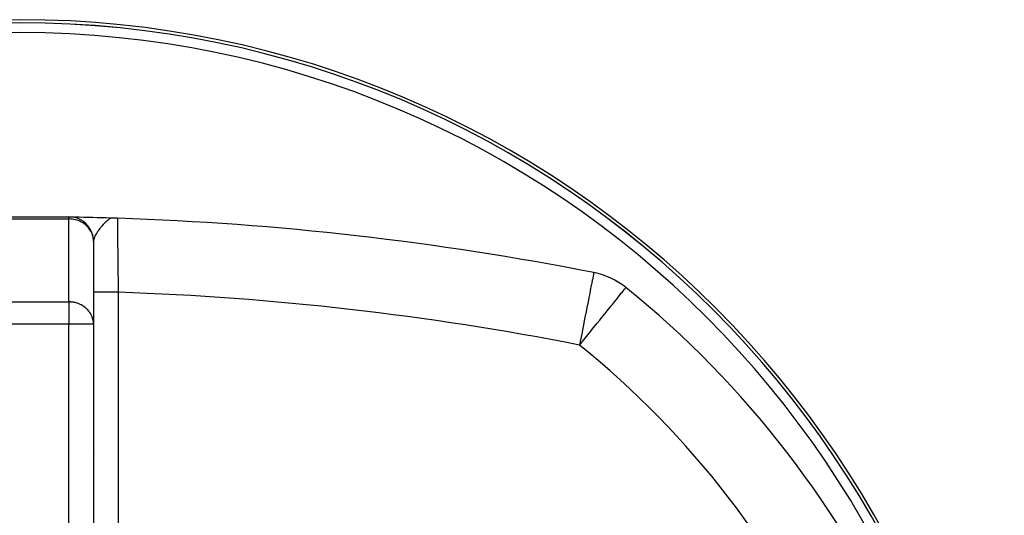
# Model space of a CAD drawing. Extents: x 24 to 1814, y -1045 to 580.
# Drawn here: x 694 to 894, y 9 to 110 of the extents above; entities that cross this region are included whole.
import ezdxf

# ---------------------------------------------------------------- set-up
doc = ezdxf.new("R2010")
doc.units = 0
doc.linetypes.add('DASHED', pattern=[11.05, 8.7, -2.35])
doc.layers.get('0').update_dxf_attribs({"linetype": 'CONTINUOUS'})
doc.layers.add('NEVIDI', color=4, linetype='DASHED')

msp = doc.modelspace()

# ---------------------------------------------------------------- linework, layer by layer
at = {"color": 2}
for p, q in [((684, 70.107373), (704, 70.107373)), ((684, 70.107373), (704, 70.107373)), ((704.011027, 70.107373), (704.16071, 70.107373)), ((704.16071, 70.107373), (704.238621, 70.106778)), ((704.238621, 70.106778), (704.709189, 70.077871)), ((704.709189, 70.077871), (704.80236, 70.066967)), ((704.80236, 70.066967), (705.184289, 70.003983)), ((707.933157, 68.208911), (707.975519, 68.139717)), ((713.836066, 69.782104), (713.836236, 69.765535)), ((708.304859, 67.669064), (708.344463, 67.582343)), ((708.602819, 67.085172), (708.635782, 66.980745)), ((708.821875, 66.467257), (708.844227, 66.345656)), ((708.958287, 65.825961), (708.9661, 65.68847)), ((709, 65.107373), (709, 48.269715)), ((810.610772, 58.756943), (810.608714, 58.746466)), ((810.611905, 58.762714), (810.610772, 58.756943)), ((817.1336, 55.701641), (817.144001, 55.714522)), ((709, 48.269715), (709, -47.45954)), ((709, 48.269715), (709, -47.45954))]:
    msp.add_line(p, q, dxfattribs=at)
for centre, radius, start, end in [((694, -89.892627), 200, 0, 180), ((694, -89.892627), 199.370207, 0, 180), ((704, 65.107373), 5, 2.307413, 90), ((694, -534.892627), 605, 88.246499, 88.940745), ((694, -534.892627), 605, 88.121113, 88.246499), ((694, -534.892627), 605, 78.886863, 88.121046), ((807.720701, 44.043986), 15, 51.08108, 78.886863), ((691.5, -99.892627), 200, 24.257424, 51.08108)]:
    msp.add_arc(centre, radius, start, end, dxfattribs=at)
at = {"layer": 'NEVIDI', "color": 7, "linetype": 'CONTINUOUS'}
for p, q in [((704, 70.107373), (704, 69.638912)), ((704, 69.638912), (684, 69.638912)), ((704.118735, 69.641833), (704, 69.638912)), ((704, 52.801254), (704, 69.638912)), ((704.385225, 69.634952), (704.118735, 69.641833)), ((704.482303, 69.627953), (704.385225, 69.634952)), ((704.661278, 69.609093), (704.482303, 69.627953)), ((704.956726, 69.562212), (704.661278, 69.609093)), ((705.089141, 69.535275), (704.956726, 69.562212)), ((705.280762, 69.490151), (705.089141, 69.535275)), ((705.355304, 69.470676), (705.280762, 69.490151)), ((705.641711, 69.385903), (705.355304, 69.470676)), ((705.681565, 69.372844), (705.641711, 69.385903)), ((706.047931, 69.237714), (705.681565, 69.372844)), ((706.259857, 69.146287), (706.047931, 69.237714)), ((706.306681, 69.124665), (706.259857, 69.146287)), ((706.508327, 69.025216), (706.306681, 69.124665)), ((706.806606, 68.857224), (706.508327, 69.025216)), ((707.028704, 68.713387), (706.806606, 68.857224)), ((707.036482, 68.70803), (707.028704, 68.713387)), ((707.30607, 68.507758), (707.036482, 68.70803)), ((707.609807, 68.243548), (707.30607, 68.507758)), ((707.639313, 68.215365), (707.609807, 68.243548)), ((707.751653, 68.10344), (707.639313, 68.215365)), ((708.083203, 67.72273), (707.751653, 68.10344)), ((710.703004, 68.217344), (710.508241, 67.985263)), ((710.732511, 68.251523), (710.703004, 68.217344)), ((710.902874, 68.443868), (710.732511, 68.251523)), ((710.934939, 68.47912), (710.902874, 68.443868)), ((710.952662, 68.498477), (710.934939, 68.47912)), ((710.96547, 68.512407), (710.952662, 68.498477)), ((711.174084, 68.732569), (710.96547, 68.512407)), ((711.205442, 68.764562), (711.174084, 68.732569)), ((711.231178, 68.790602), (711.205442, 68.764562)), ((711.394864, 68.95163), (711.231178, 68.790602)), ((711.418431, 68.974155), (711.394864, 68.95163)), ((711.43881, 68.993497), (711.418431, 68.974155)), ((711.45025, 69.004301), (711.43881, 68.993497)), ((711.66535, 69.199979), (711.45025, 69.004301)), ((711.697269, 69.227787), (711.66535, 69.199979)), ((711.807492, 69.321322), (711.697269, 69.227787)), ((711.91138, 69.405915), (711.807492, 69.321322)), ((711.942801, 69.430808), (711.91138, 69.405915)), ((712.017341, 69.488542), (711.942801, 69.430808)), ((712.151385, 69.587667), (712.017341, 69.488542)), ((712.179908, 69.607976), (712.151385, 69.587667)), ((712.181385, 69.60902), (712.179908, 69.607976)), ((712.369402, 69.73572), (712.181385, 69.60902)), ((712.376881, 69.740506), (712.369402, 69.73572)), ((712.404015, 69.757708), (712.376881, 69.740506)), ((712.487332, 69.808926), (712.404015, 69.757708)), ((712.512744, 69.82407), (712.487332, 69.808926)), ((713.836236, 69.765535), (713.836441, 69.745962)), ((713.836441, 69.745962), (713.836586, 69.732132)), ((713.836586, 69.732132), (713.838195, 69.580242)), ((713.838195, 69.580242), (713.838528, 69.548904)), ((713.838528, 69.548904), (713.838662, 69.536185)), ((713.838662, 69.536185), (713.841387, 69.278949)), ((713.841387, 69.278949), (713.8419, 69.230384)), ((713.8419, 69.230384), (713.843904, 69.041059)), ((713.843904, 69.041059), (713.845943, 68.848719)), ((713.845943, 68.848719), (713.846629, 68.78407)), ((713.846629, 68.78407), (713.851834, 68.293919)), ((713.851834, 68.293919), (713.851885, 68.289066)), ((713.851885, 68.289066), (713.852692, 68.213192)), ((713.852692, 68.213192), (713.859072, 67.614198)), ((708.137601, 67.651528), (708.083203, 67.72273)), ((708.267975, 67.468056), (708.137601, 67.651528)), ((708.458055, 67.159437), (708.267975, 67.468056)), ((708.707593, 66.634456), (708.458055, 67.159437)), ((708.735125, 66.562811), (708.707593, 66.634456)), ((708.788886, 66.410219), (708.735125, 66.562811)), ((708.882174, 66.085029), (708.788886, 66.410219)), ((708.914261, 65.942541), (708.882174, 66.085029)), ((709.27933, 66.126217), (709.207884, 65.966845)), ((709.294002, 66.157044), (709.27933, 66.126217)), ((709.354668, 66.279263), (709.294002, 66.157044)), ((709.401911, 66.369557), (709.354668, 66.279263)), ((709.419266, 66.401825), (709.401911, 66.369557)), ((709.544101, 66.622433), (709.419266, 66.401825)), ((709.563773, 66.655637), (709.544101, 66.622433)), ((709.591035, 66.701057), (709.563773, 66.655637)), ((709.637504, 66.776995), (709.591035, 66.701057)), ((709.703074, 66.881288), (709.637504, 66.776995)), ((709.724803, 66.915182), (709.703074, 66.881288)), ((709.801292, 67.032105), (709.724803, 66.915182)), ((709.877385, 67.14505), (709.801292, 67.032105)), ((709.901104, 67.179626), (709.877385, 67.14505)), ((709.993956, 67.312326), (709.901104, 67.179626)), ((710.033111, 67.367097), (709.993956, 67.312326)), ((710.065766, 67.412271), (710.033111, 67.367097)), ((710.091214, 67.447166), (710.065766, 67.412271)), ((710.267024, 67.681401), (710.091214, 67.447166)), ((710.293996, 67.71634), (710.267024, 67.681401)), ((710.418516, 67.874448), (710.293996, 67.71634)), ((710.479904, 67.950538), (710.418516, 67.874448)), ((710.49294, 67.966543), (710.479904, 67.950538)), ((710.508241, 67.985263), (710.49294, 67.966543)), ((713.859072, 67.614198), (713.860105, 67.51731)), ((713.860105, 67.51731), (713.862489, 67.293732)), ((713.862489, 67.293732), (713.867591, 66.816082)), ((713.867591, 66.816082), (713.868773, 66.705565)), ((713.868773, 66.705565), (713.875554, 66.072973)), ((713.875554, 66.072973), (713.87724, 65.915996)), ((708.979162, 65.520109), (708.914261, 65.942541)), ((708.995047, 65.30864), (708.979162, 65.520109)), ((709, 65.107373), (708.995047, 65.30864)), ((709.002075, 65.183032), (709, 65.107379)), ((709.007911, 65.257045), (709.002075, 65.183032)), ((709.010747, 65.282595), (709.007911, 65.257045)), ((709.03308, 65.422176), (709.010747, 65.282595)), ((709.040781, 65.459062), (709.03308, 65.422176)), ((709.046829, 65.485924), (709.040781, 65.459062)), ((709.094452, 65.660439), (709.046829, 65.485924)), ((709.09779, 65.671077), (709.094452, 65.660439)), ((709.106852, 65.699243), (709.09779, 65.671077)), ((709.151959, 65.827248), (709.106852, 65.699243)), ((709.177638, 65.893409), (709.151959, 65.827248)), ((709.189552, 65.922856), (709.177638, 65.893409)), ((709.207884, 65.966845), (709.189552, 65.922856)), ((713.87724, 65.915996), (713.878569, 65.79241)), ((713.878569, 65.79241), (713.888012, 64.915758)), ((713.888012, 64.915758), (713.889485, 64.779239)), ((713.889485, 64.779239), (713.890894, 64.648755)), ((713.890894, 64.648755), (713.899915, 63.815223)), ((713.899915, 63.815223), (713.90152, 63.667232)), ((713.90152, 63.667232), (713.90826, 63.046698)), ((713.90826, 63.046698), (713.912698, 62.639031)), ((713.912698, 62.639031), (713.914406, 62.482313)), ((713.914406, 62.482313), (713.926263, 61.397652)), ((713.926263, 61.397652), (713.927382, 61.295647)), ((713.927382, 61.295647), (713.928072, 61.232714)), ((713.928072, 61.232714), (713.940628, 60.090957)), ((713.940628, 60.090957), (713.942544, 59.917216)), ((713.942544, 59.917216), (713.947956, 59.4271)), ((713.947956, 59.4271), (713.955679, 58.729528)), ((713.955679, 58.729528), (713.95765, 58.551886)), ((713.95765, 58.551886), (713.969633, 57.47469)), ((810.469199, 58.036214), (810.390573, 57.635942)), ((810.472803, 58.05456), (810.469199, 58.036214)), ((810.484997, 58.116641), (810.472803, 58.05456)), ((810.535884, 58.375699), (810.484997, 58.116641)), ((810.56455, 58.521632), (810.535884, 58.375699)), ((810.565377, 58.525843), (810.56455, 58.521632)), ((810.583519, 58.618202), (810.565377, 58.525843)), ((810.585663, 58.629116), (810.583519, 58.618202)), ((810.595124, 58.67728), (810.585663, 58.629116)), ((810.602733, 58.71602), (810.595124, 58.67728)), ((810.607729, 58.74145), (810.602733, 58.71602)), ((810.608714, 58.746466), (810.607729, 58.74145)), ((713.969633, 57.47469), (713.971093, 57.3438)), ((713.971093, 57.3438), (713.973109, 57.163254)), ((713.973109, 57.163254), (713.986858, 55.935515)), ((810.112203, 56.218797), (809.897621, 55.126391)), ((810.132706, 56.323176), (810.112203, 56.218797)), ((810.195643, 56.643579), (810.132706, 56.323176)), ((810.314141, 57.246835), (810.195643, 56.643579)), ((810.324385, 57.298988), (810.314141, 57.246835)), ((810.390573, 57.635942), (810.324385, 57.298988)), ((709.03391, 54.768293), (709.00013, 54.768293)), ((709.039779, 54.768293), (709.03391, 54.768293)), ((709.049645, 54.768293), (709.039779, 54.768293)), ((709.15582, 54.768293), (709.049645, 54.768293)), ((709.158432, 54.768293), (709.15582, 54.768293)), ((709.187596, 54.768293), (709.158432, 54.768293)), ((709.354089, 54.768293), (709.187596, 54.768293)), ((709.364231, 54.768293), (709.354089, 54.768293)), ((709.411495, 54.768293), (709.364231, 54.768293)), ((709.623655, 54.768292), (709.411495, 54.768293)), ((709.655584, 54.768292), (709.623655, 54.768292)), ((709.717528, 54.768292), (709.655584, 54.768292)), ((709.962818, 54.768292), (709.717528, 54.768292)), ((710.024438, 54.768292), (709.962818, 54.768292)), ((710.099957, 54.768292), (710.024438, 54.768292)), ((710.366199, 54.768293), (710.099957, 54.768292)), ((710.464466, 54.768293), (710.366199, 54.768293)), ((710.552084, 54.768293), (710.464466, 54.768293)), ((710.82735, 54.768293), (710.552084, 54.768293)), ((710.967714, 54.768293), (710.82735, 54.768293)), ((711.065918, 54.768293), (710.967714, 54.768293)), ((711.339035, 54.768293), (711.065918, 54.768293)), ((711.524947, 54.768293), (711.339035, 54.768293)), ((711.632259, 54.768293), (711.524947, 54.768293)), ((711.893017, 54.768293), (711.632259, 54.768293)), ((712.126596, 54.768293), (711.893017, 54.768293)), ((712.240643, 54.768293), (712.126596, 54.768293)), ((712.480497, 54.768293), (712.240643, 54.768293)), ((712.761533, 54.768293), (712.480497, 54.768293)), ((712.880701, 54.768293), (712.761533, 54.768293)), ((713.092138, 54.768293), (712.880701, 54.768293)), ((713.41882, 54.768293), (713.092138, 54.768293)), ((713.540588, 54.768293), (713.41882, 54.768293)), ((713.718112, 54.768293), (713.540588, 54.768293)), ((714, 54.768293), (713.718112, 54.768293)), ((713.986858, 55.935515), (713.988921, 55.751839)), ((713.988921, 55.751839), (713.992051, 55.473555)), ((713.992051, 55.473555), (714, 54.768293)), ((714, 54.768293), (714, -1.28769)), ((809.720744, 54.22593), (809.623354, 53.730134)), ((809.87036, 54.987606), (809.720744, 54.22593)), ((809.897621, 55.126391), (809.87036, 54.987606)), ((815.582147, 53.780203), (815.823267, 54.078824)), ((815.823267, 54.078824), (816.206878, 54.553917)), ((816.206878, 54.553917), (816.284879, 54.65052)), ((816.284879, 54.65052), (816.557093, 54.98765)), ((816.557093, 54.98765), (816.622896, 55.069146)), ((816.622896, 55.069146), (816.67888, 55.13848)), ((816.67888, 55.13848), (816.862829, 55.366297)), ((816.862829, 55.366297), (816.98965, 55.523363)), ((816.98965, 55.523363), (817.022696, 55.564289)), ((817.022696, 55.564289), (817.114237, 55.67766)), ((817.114237, 55.67766), (817.1336, 55.701641)), ((684, 52.801254), (704, 52.801254)), ((704, 52.801254), (704, 48.269715)), ((704.103946, 52.800275), (704, 52.801254)), ((704.35508, 52.789813), (704.103946, 52.800275)), ((704.455752, 52.78239), (704.35508, 52.789813)), ((704.632761, 52.764821), (704.455752, 52.78239)), ((704.938679, 52.720682), (704.632761, 52.764821)), ((705.045585, 52.701065), (704.938679, 52.720682)), ((705.078914, 52.694497), (705.045585, 52.701065)), ((705.275097, 52.651423), (705.078914, 52.694497)), ((705.645491, 52.548828), (705.275097, 52.651423)), ((705.684841, 52.536232), (705.645491, 52.548828)), ((706.055093, 52.400789), (705.684841, 52.536232)), ((706.135056, 52.367343), (706.055093, 52.400789)), ((706.263882, 52.310145), (706.135056, 52.367343)), ((706.512662, 52.187495), (706.263882, 52.310145)), ((706.807028, 52.019749), (706.512662, 52.187495)), ((706.9078, 51.956138), (706.807028, 52.019749)), ((809.283662, 52.000808), (808.977645, 50.442917)), ((809.314845, 52.159556), (809.283662, 52.000808)), ((809.592637, 53.573757), (809.314845, 52.159556)), ((809.623354, 53.730134), (809.592637, 53.573757)), ((813.922016, 51.72417), (814.145382, 52.000803)), ((814.145382, 52.000803), (814.386041, 52.298853)), ((814.386041, 52.298853), (814.81593, 52.831261)), ((814.81593, 52.831261), (815.204279, 53.312223)), ((815.204279, 53.312223), (815.415461, 53.573765)), ((815.415461, 53.573765), (815.582147, 53.780203)), ((707.035405, 51.870657), (706.9078, 51.956138)), ((707.305534, 51.669692), (707.035405, 51.870657)), ((707.525512, 51.483055), (707.305534, 51.669692)), ((707.637265, 51.379065), (707.525512, 51.483055)), ((707.751442, 51.265565), (707.637265, 51.379065)), ((708.026613, 50.956179), (707.751442, 51.265565)), ((708.137665, 50.813798), (708.026613, 50.956179)), ((708.268462, 50.629639), (708.137665, 50.813798)), ((708.423142, 50.382757), (708.268462, 50.629639)), ((708.458076, 50.321568), (708.423142, 50.382757)), ((708.707544, 49.796792), (708.458076, 50.321568)), ((808.948607, 50.295089), (808.617845, 48.611221)), ((808.977645, 50.442917), (808.948607, 50.295089)), ((811.986995, 49.327691), (812.768138, 50.295118)), ((812.768138, 50.295118), (812.916493, 50.478853)), ((812.916493, 50.478853), (813.324449, 50.984097)), ((813.324449, 50.984097), (813.922016, 51.72417)), ((704, 48.269715), (684, 48.269715)), ((704, -47.45954), (704, 48.269715)), ((709, 48.269715), (704, 48.269715)), ((708.716769, 49.773229), (708.707544, 49.796792)), ((708.788873, 49.572623), (708.716769, 49.773229)), ((708.882181, 49.247652), (708.788873, 49.572623)), ((708.907309, 49.138222), (708.882181, 49.247652)), ((708.979167, 48.682949), (708.907309, 49.138222)), ((708.994191, 48.488081), (708.979167, 48.682949)), ((709, 48.269715), (708.994191, 48.488081)), ((808.53328, 48.180713), (808.241845, 46.69706)), ((808.593058, 48.485038), (808.53328, 48.180713)), ((808.617845, 48.611221), (808.593058, 48.485038)), ((810.644691, 47.665279), (811.306619, 48.485061)), ((811.306619, 48.485061), (811.817458, 49.117724)), ((811.817458, 49.117724), (811.986995, 49.327691)), ((808.222937, 46.6008), (807.856502, 44.73533)), ((808.241845, 46.69706), (808.222937, 46.6008)), ((808.563966, 45.08835), (809.419299, 46.147659)), ((809.419299, 46.147659), (809.785226, 46.600852)), ((809.785226, 46.600852), (810.377978, 47.334961)), ((810.377978, 47.334961), (810.644691, 47.665279)), ((807.844481, 44.674133), (807.720701, 44.043986)), ((807.720701, 44.043986), (808.163336, 44.592179)), ((807.856502, 44.73533), (807.844481, 44.674133)), ((808.163336, 44.592179), (808.229443, 44.674051)), ((808.229443, 44.674051), (808.563966, 45.08835)), ((709.166575, 21.580352), (709.16502, 21.580563))]:
    msp.add_line(p, q, dxfattribs=at)
for centre, radius, start, end in [((694, -89.892627), 199.368989, 0, 180), ((694, -89.892627), 197.370207, 0, 180), ((694, -534.892627), 590, 78.886863, 88.057398), ((691.5, -99.892627), 185, 24.257424, 51.08108)]:
    msp.add_arc(centre, radius, start, end, dxfattribs=at)

doc.saveas('drawing.dxf')
